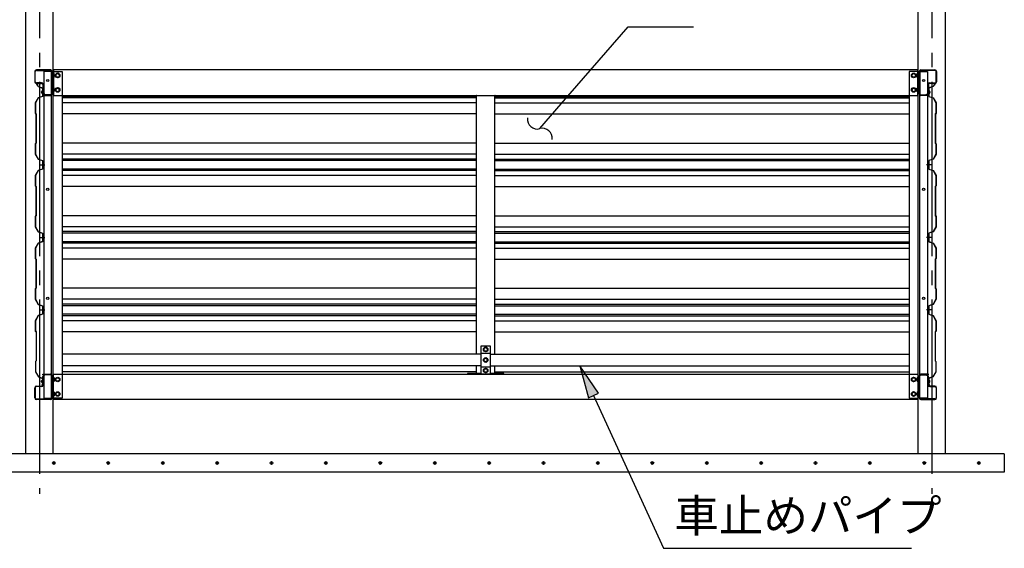
# Model space of a CAD drawing. Extents: x 434 to 16382, y 155 to 11242.
# Drawn here: x 3017 to 5732, y 5970 to 7426 of the extents above; entities that cross this region are included whole.
import ezdxf

# ---------------------------------------------------------------- set-up
doc = ezdxf.new("R2010")
doc.units = 0
doc.header["$LTSCALE"] = 40
doc.header["$MEASUREMENT"] = 0
doc.linetypes.add('1PL-LL', pattern=[106, 100, -2, 2, -2])
doc.linetypes.add('1PL-M', pattern=[15, 12, -1, 1, -1])
for name, color, linetype in [('BOLT', 4, 'CONTINUOUS'), ('CENTER', 6, '1PL-LL'), ('DOUBUTI', 4, 'CONTINUOUS'), ('GAKUBUTI', 3, 'CONTINUOUS'), ('HASIRA', 3, 'CONTINUOUS'), ('HIKIDASHI', 6, 'CONTINUOUS'), ('KABE', 6, 'CONTINUOUS'), ('KISO', 2, 'CONTINUOUS'), ('KURUMA_BR', 4, 'CONTINUOUS'), ('KURUMA_PIPE', 2, 'CONTINUOUS'), ('MABASIRA', 3, 'CONTINUOUS')]:
    doc.layers.add(name, color=color, linetype=linetype)
doc.styles.add('01', font='ROMANS', dxfattribs={"height": 3, "bigfont": 'BIGFONT'})

msp = doc.modelspace()

# ---------------------------------------------------------------- linework, layer by layer
at = {"layer": 'BOLT'}
for p, q in [((3106.4, 7266.3), (3106.4, 7278.8)), ((3106.4, 7278.8), (3108, 7278.8)), ((3108, 7278.8), (3108, 7266.3)), ((3108, 7278.3), (3108, 7266.8)), ((3111.5, 7278.3), (3108, 7278.3)), ((3112, 7277.4), (3111.5, 7278.3)), ((3112, 7267.6), (3112, 7277.4)), ((3121.8, 7278.3), (3116.8, 7275.4)), ((3126.8, 7275.4), (3121.8, 7278.3)), ((5476.8, 7275.4), (5481.8, 7278.3)), ((5481.8, 7278.3), (5486.8, 7275.4)), ((5491.6, 7277.4), (5492.1, 7278.3)), ((5491.6, 7267.6), (5491.6, 7277.4)), ((5492.1, 7278.3), (5495.6, 7278.3)), ((5497.2, 7278.8), (5495.6, 7278.8)), ((5495.6, 7278.8), (5495.6, 7266.3)), ((5495.6, 7278.3), (5495.6, 7266.8)), ((5497.2, 7266.3), (5497.2, 7278.8)), ((3108, 7266.3), (3106.4, 7266.3)), ((3108, 7275.4), (3111.5, 7275.4)), ((3108, 7269.6), (3111.5, 7269.6)), ((3108, 7266.8), (3111.5, 7266.8)), ((3111.5, 7266.8), (3112, 7267.6)), ((3116.8, 7275.4), (3116.8, 7272.5)), ((3116.8, 7272.5), (3116.8, 7269.6)), ((3116.8, 7269.6), (3121.8, 7266.8)), ((3121.8, 7266.8), (3126.8, 7269.6)), ((3126.8, 7272.5), (3126.8, 7275.4)), ((3126.8, 7269.6), (3126.8, 7272.5)), ((5476.8, 7272.5), (5476.8, 7275.4)), ((5476.8, 7269.6), (5476.8, 7272.5)), ((5481.8, 7266.8), (5476.8, 7269.6)), ((5486.8, 7269.6), (5481.8, 7266.8)), ((5486.8, 7275.4), (5486.8, 7272.5)), ((5486.8, 7272.5), (5486.8, 7269.6)), ((5492.1, 7266.8), (5491.6, 7267.6)), ((5495.6, 7275.4), (5492.1, 7275.4)), ((5495.6, 7269.6), (5492.1, 7269.6)), ((5495.6, 7266.8), (5492.1, 7266.8)), ((5495.6, 7266.3), (5497.2, 7266.3)), ((3076.9, 7227.4), (3076.9, 7225)), ((3077.4, 7227.4), (3076.9, 7227.4)), ((3077.4, 7225), (3076.9, 7225)), ((3077.4, 7226.7), (3077.4, 7227.4)), ((3078.7, 7226.7), (3077.4, 7226.7)), ((3078.7, 7225.7), (3077.4, 7225.7)), ((3077.4, 7225.7), (3077.4, 7225)), ((3078.7, 7226.7), (3078.7, 7225.7)), ((3079.2, 7229.7), (3079.5, 7229.7)), ((3079.5, 7222.7), (3079.2, 7222.7)), ((3079.5, 7229.7), (3079.5, 7222.7)), ((3106.4, 7226.3), (3106.4, 7238.8)), ((3106.4, 7238.8), (3108, 7238.8)), ((3108, 7226.3), (3106.4, 7226.3)), ((3108, 7238.8), (3108, 7226.3)), ((3108, 7238.3), (3108, 7226.8)), ((3111.5, 7238.3), (3108, 7238.3)), ((3108, 7235.4), (3111.5, 7235.4)), ((3108, 7229.6), (3111.5, 7229.6)), ((3108, 7226.8), (3111.5, 7226.8)), ((3112, 7237.4), (3111.5, 7238.3)), ((3111.5, 7226.8), (3112, 7227.6)), ((3112, 7227.6), (3112, 7237.4)), ((3121.8, 7238.3), (3116.8, 7235.4)), ((3116.8, 7235.4), (3116.8, 7232.5)), ((3116.8, 7232.5), (3116.8, 7229.6)), ((3116.8, 7229.6), (3121.8, 7226.8)), ((3126.8, 7235.4), (3121.8, 7238.3)), ((3121.8, 7226.8), (3126.8, 7229.6)), ((3126.8, 7232.5), (3126.8, 7235.4)), ((3126.8, 7229.6), (3126.8, 7232.5)), ((5476.8, 7235.4), (5481.8, 7238.3)), ((5476.8, 7232.5), (5476.8, 7235.4)), ((5476.8, 7229.6), (5476.8, 7232.5)), ((5481.8, 7226.8), (5476.8, 7229.6)), ((5481.8, 7238.3), (5486.8, 7235.4)), ((5486.8, 7229.6), (5481.8, 7226.8)), ((5486.8, 7235.4), (5486.8, 7232.5)), ((5486.8, 7232.5), (5486.8, 7229.6)), ((5491.6, 7237.4), (5492.1, 7238.3)), ((5491.6, 7227.6), (5491.6, 7237.4)), ((5492.1, 7226.8), (5491.6, 7227.6)), ((5492.1, 7238.3), (5495.6, 7238.3)), ((5495.6, 7235.4), (5492.1, 7235.4)), ((5495.6, 7229.6), (5492.1, 7229.6)), ((5495.6, 7226.8), (5492.1, 7226.8)), ((5497.2, 7238.8), (5495.6, 7238.8)), ((5495.6, 7238.8), (5495.6, 7226.3)), ((5495.6, 7238.3), (5495.6, 7226.8)), ((5495.6, 7226.3), (5497.2, 7226.3)), ((5497.2, 7226.3), (5497.2, 7238.8)), ((5524.4, 7229.7), (5524.1, 7229.7)), ((5524.1, 7229.7), (5524.1, 7222.7)), ((5524.1, 7222.7), (5524.4, 7222.7)), ((5525, 7226.7), (5526.2, 7226.7)), ((5525, 7226.7), (5525, 7225.7)), ((5525, 7225.7), (5526.2, 7225.7)), ((5526.2, 7226.7), (5526.2, 7227.4)), ((5526.2, 7227.4), (5526.7, 7227.4)), ((5526.2, 7225.7), (5526.2, 7225)), ((5526.2, 7225), (5526.7, 7225)), ((5526.7, 7227.4), (5526.7, 7225)), ((4301.8, 6523.3), (4296.8, 6520.4)), ((4296.8, 6520.4), (4296.8, 6517.5)), ((4296.8, 6517.5), (4296.8, 6514.6)), ((4306.8, 6520.4), (4301.8, 6523.3)), ((4306.8, 6517.5), (4306.8, 6520.4)), ((4306.8, 6514.6), (4306.8, 6517.5)), ((4296.8, 6514.6), (4301.8, 6511.8)), ((4301.8, 6494.3), (4296.8, 6491.4)), ((4296.8, 6491.4), (4296.8, 6488.5)), ((4296.8, 6488.5), (4296.8, 6485.6)), ((4301.8, 6511.8), (4306.8, 6514.6)), ((4306.8, 6491.4), (4301.8, 6494.3)), ((4306.8, 6488.5), (4306.8, 6491.4)), ((4306.8, 6485.6), (4306.8, 6488.5)), ((4296.8, 6485.6), (4301.8, 6482.8)), ((4301.8, 6465.3), (4296.8, 6462.4)), ((4296.8, 6462.4), (4296.8, 6459.5)), ((4301.8, 6482.8), (4306.8, 6485.6)), ((4306.8, 6462.4), (4301.8, 6465.3)), ((4306.8, 6459.5), (4306.8, 6462.4)), ((3108, 6440.8), (3106.4, 6440.8)), ((3106.4, 6440.8), (3106.4, 6428.3)), ((3108, 6428.3), (3108, 6440.8)), ((3108, 6428.8), (3108, 6440.3)), ((3108, 6440.3), (3111.5, 6440.3)), ((3108, 6437.4), (3111.5, 6437.4)), ((3111.5, 6440.3), (3112, 6439.4)), ((3112, 6439.4), (3112, 6429.6)), ((3116.8, 6437.4), (3121.8, 6440.3)), ((3116.8, 6434.5), (3116.8, 6437.4)), ((3116.8, 6431.6), (3116.8, 6434.5)), ((3121.8, 6440.3), (3126.8, 6437.4)), ((3126.8, 6437.4), (3126.8, 6434.5)), ((3126.8, 6434.5), (3126.8, 6431.6)), ((4296.8, 6459.5), (4296.8, 6456.6)), ((4296.8, 6456.6), (4301.8, 6453.8)), ((4301.8, 6453.8), (4306.8, 6456.6)), ((4306.8, 6456.6), (4306.8, 6459.5)), ((5481.8, 6440.3), (5476.8, 6437.4)), ((5476.8, 6437.4), (5476.8, 6434.5)), ((5476.8, 6434.5), (5476.8, 6431.6)), ((5486.8, 6437.4), (5481.8, 6440.3)), ((5486.8, 6434.5), (5486.8, 6437.4)), ((5486.8, 6431.6), (5486.8, 6434.5)), ((5492.1, 6440.3), (5491.6, 6439.4)), ((5491.6, 6439.4), (5491.6, 6429.6)), ((5495.6, 6440.3), (5492.1, 6440.3)), ((5495.6, 6437.4), (5492.1, 6437.4)), ((5495.6, 6440.8), (5497.2, 6440.8)), ((5495.6, 6428.3), (5495.6, 6440.8)), ((5495.6, 6428.8), (5495.6, 6440.3)), ((5497.2, 6440.8), (5497.2, 6428.3)), ((3077.9, 6430.6), (3077.4, 6430.6)), ((3077.4, 6428.2), (3077.4, 6430.6)), ((3077.9, 6428.2), (3077.4, 6428.2)), ((3077.9, 6429.9), (3077.9, 6430.6)), ((3079.2, 6429.9), (3077.9, 6429.9)), ((3077.9, 6428.9), (3077.9, 6428.2)), ((3079.2, 6428.9), (3077.9, 6428.9)), ((3079.2, 6428.9), (3079.2, 6429.9)), ((3080, 6432.9), (3079.7, 6432.9)), ((3079.7, 6425.9), (3080, 6425.9)), ((3080, 6425.9), (3080, 6432.9)), ((3106.4, 6428.3), (3108, 6428.3)), ((3108, 6431.6), (3111.5, 6431.6)), ((3111.5, 6428.8), (3108, 6428.8)), ((3112, 6429.6), (3111.5, 6428.8)), ((3121.8, 6428.8), (3116.8, 6431.6)), ((3126.8, 6431.6), (3121.8, 6428.8)), ((5476.8, 6431.6), (5481.8, 6428.8)), ((5481.8, 6428.8), (5486.8, 6431.6)), ((5491.6, 6429.6), (5492.1, 6428.8)), ((5495.6, 6431.6), (5492.1, 6431.6)), ((5492.1, 6428.8), (5495.6, 6428.8)), ((5497.2, 6428.3), (5495.6, 6428.3)), ((5523.6, 6432.9), (5523.9, 6432.9)), ((5523.6, 6425.9), (5523.6, 6432.9)), ((5523.9, 6425.9), (5523.6, 6425.9)), ((5524.5, 6428.9), (5524.5, 6429.9)), ((5524.5, 6429.9), (5525.7, 6429.9)), ((5524.5, 6428.9), (5525.7, 6428.9)), ((5525.7, 6430.6), (5526.2, 6430.6)), ((5525.7, 6429.9), (5525.7, 6430.6)), ((5525.7, 6428.9), (5525.7, 6428.2)), ((5525.7, 6428.2), (5526.2, 6428.2)), ((5526.2, 6428.2), (5526.2, 6430.6)), ((3108, 6400.8), (3106.4, 6400.8)), ((3106.4, 6400.8), (3106.4, 6388.3)), ((3106.4, 6388.3), (3108, 6388.3)), ((3108, 6388.3), (3108, 6400.8)), ((3108, 6388.8), (3108, 6400.3)), ((3108, 6400.3), (3111.5, 6400.3)), ((3108, 6397.4), (3111.5, 6397.4)), ((3108, 6391.6), (3111.5, 6391.6)), ((3111.5, 6388.8), (3108, 6388.8)), ((3111.5, 6400.3), (3112, 6399.4)), ((3112, 6389.6), (3111.5, 6388.8)), ((3112, 6399.4), (3112, 6389.6)), ((3116.8, 6397.4), (3121.8, 6400.3)), ((3116.8, 6394.5), (3116.8, 6397.4)), ((3116.8, 6391.6), (3116.8, 6394.5)), ((3121.8, 6388.8), (3116.8, 6391.6)), ((3121.8, 6400.3), (3126.8, 6397.4)), ((3126.8, 6391.6), (3121.8, 6388.8)), ((3126.8, 6397.4), (3126.8, 6394.5)), ((3126.8, 6394.5), (3126.8, 6391.6)), ((5481.8, 6400.3), (5476.8, 6397.4)), ((5476.8, 6397.4), (5476.8, 6394.5)), ((5476.8, 6394.5), (5476.8, 6391.6)), ((5476.8, 6391.6), (5481.8, 6388.8)), ((5486.8, 6397.4), (5481.8, 6400.3)), ((5481.8, 6388.8), (5486.8, 6391.6)), ((5486.8, 6394.5), (5486.8, 6397.4)), ((5486.8, 6391.6), (5486.8, 6394.5)), ((5492.1, 6400.3), (5491.6, 6399.4)), ((5491.6, 6399.4), (5491.6, 6389.6)), ((5491.6, 6389.6), (5492.1, 6388.8)), ((5495.6, 6400.3), (5492.1, 6400.3)), ((5495.6, 6397.4), (5492.1, 6397.4)), ((5495.6, 6391.6), (5492.1, 6391.6)), ((5492.1, 6388.8), (5495.6, 6388.8)), ((5495.6, 6400.8), (5497.2, 6400.8)), ((5495.6, 6388.3), (5495.6, 6400.8)), ((5495.6, 6388.8), (5495.6, 6400.3)), ((5497.2, 6388.3), (5495.6, 6388.3)), ((5497.2, 6400.8), (5497.2, 6388.3))]:
    msp.add_line(p, q, dxfattribs=at)
for centre, radius in [((3121.8, 7272.5), 6.25), ((3121.8, 7272.5), 4.9), ((5481.8, 7272.5), 6.25), ((5481.8, 7272.5), 4.9), ((3121.8, 7232.5), 6.25), ((3121.8, 7232.5), 4.9), ((5481.8, 7232.5), 6.25), ((5481.8, 7232.5), 4.9), ((4301.8, 6517.5), 6.25), ((4301.8, 6517.5), 4.9), ((4301.8, 6488.5), 6.25), ((4301.8, 6488.5), 4.9), ((4301.8, 6459.5), 6.25), ((4301.8, 6459.5), 4.9), ((3121.8, 6434.5), 6.25), ((3121.8, 6434.5), 4.9), ((5481.8, 6434.5), 6.25), ((5481.8, 6434.5), 4.9), ((3121.8, 6394.5), 6.25), ((3121.8, 6394.5), 4.9), ((5481.8, 6394.5), 6.25), ((5481.8, 6394.5), 4.9)]:
    msp.add_circle(centre, radius, dxfattribs=at)
for centre, radius, start, end in [((3109.4, 7276.9), 2.56, 325.6158, 34.3842), ((5494.2, 7276.9), 2.56, 145.6158, 214.3842), ((3102.4, 7272.5), 9.55, 342.412, 17.588), ((3109.4, 7268.2), 2.56, 325.6158, 34.3842), ((5501.2, 7272.5), 9.55, 162.412, 197.588), ((5494.2, 7268.2), 2.56, 145.6158, 214.3842), ((3079.2, 7227.4), 2.3, 90, 180), ((3079.2, 7225), 2.3, 180, 270), ((3109.4, 7236.9), 2.56, 325.6158, 34.3842), ((3102.4, 7232.5), 9.55, 342.412, 17.588), ((3109.4, 7228.2), 2.56, 325.6158, 34.3842), ((5494.2, 7236.9), 2.56, 145.6158, 214.3842), ((5501.2, 7232.5), 9.55, 162.412, 197.588), ((5494.2, 7228.2), 2.56, 145.6158, 214.3842), ((5524.4, 7227.4), 2.3, 0, 90), ((5524.4, 7225), 2.3, 270, 0), ((3109.4, 6438.9), 2.56, 325.6158, 34.3842), ((3102.4, 6434.5), 9.55, 342.412, 17.588), ((5494.2, 6438.9), 2.56, 145.6158, 214.3842), ((5501.2, 6434.5), 9.55, 162.412, 197.588), ((3079.7, 6430.6), 2.3, 90, 180), ((3079.7, 6428.2), 2.3, 180, 270), ((3109.4, 6430.2), 2.56, 325.6158, 34.3842), ((5494.2, 6430.2), 2.56, 145.6158, 214.3842), ((5523.9, 6430.6), 2.3, 0, 90), ((5523.9, 6428.2), 2.3, 270, 0), ((3109.4, 6398.9), 2.56, 325.6158, 34.3842), ((3102.4, 6394.5), 9.55, 342.412, 17.588), ((3109.4, 6390.2), 2.56, 325.6158, 34.3842), ((5494.2, 6398.9), 2.56, 145.6158, 214.3842), ((5501.2, 6394.5), 9.55, 162.412, 197.588), ((5494.2, 6390.2), 2.56, 145.6158, 214.3842)]:
    msp.add_arc(centre, radius, start, end, dxfattribs=at)
at = {"layer": 'CENTER', "linetype": '1PL-M'}
for p, q in [((3071.8, 8454.9), (3071.8, 6119.5)), ((5531.8, 8454.9), (5531.8, 6119.5))]:
    msp.add_line(p, q, dxfattribs=at)
at = {"layer": 'DOUBUTI'}
for p, q in [((3058.4, 7282.9), (3058.4, 7255.1)), ((3060, 7255.1), (3060, 7282.9)), ((3101.8, 7287.5), (3063, 7287.5)), ((3063, 7285.9), (3101.8, 7285.9)), ((3104.8, 7282.9), (3104.8, 7222.1)), ((3106.4, 7222.1), (3106.4, 7282.9)), ((5493.8, 7287.5), (3109.8, 7287.5)), ((3109.8, 7287.5), (3109.8, 7217.5)), ((5493.8, 7217.5), (5493.8, 7287.5)), ((5497.2, 7222.1), (5497.2, 7282.9)), ((5498.8, 7282.9), (5498.8, 7222.1)), ((5501.8, 7287.5), (5540.6, 7287.5)), ((5540.6, 7285.9), (5501.8, 7285.9)), ((5543.6, 7255.1), (5543.6, 7282.9)), ((5545.2, 7282.9), (5545.2, 7255.1)), ((3077.4, 7252.1), (3063, 7252.1)), ((3063, 7250.5), (3077.4, 7250.5)), ((5526.2, 7252.1), (5540.6, 7252.1)), ((5540.6, 7250.5), (5526.2, 7250.5)), ((3080.4, 7247.5), (3080.4, 7223.7)), ((3082, 7223.7), (3082, 7247.5)), ((5521.6, 7223.7), (5521.6, 7247.5)), ((5523.2, 7247.5), (5523.2, 7223.7)), ((3101.8, 7219.1), (3080.4, 7219.1)), ((3080.4, 7219.1), (3080.4, 7217.5)), ((3080.4, 7217.5), (3101.8, 7217.5)), ((3085.9, 7220.7), (3085, 7220.7)), ((3085.9, 7219.1), (3085.9, 7220.7)), ((3109.8, 7217.5), (5493.8, 7217.5)), ((5501.8, 7219.1), (5523.2, 7219.1)), ((5523.2, 7217.5), (5501.8, 7217.5)), ((5517.7, 7219.1), (5517.7, 7220.7)), ((5517.7, 7220.7), (5518.6, 7220.7)), ((5523.2, 7219.1), (5523.2, 7217.5)), ((3080.4, 6447.9), (3080.4, 6449.5)), ((3080.4, 6449.5), (3101.8, 6449.5)), ((3101.8, 6447.9), (3080.4, 6447.9)), ((3080.4, 6419.5), (3080.4, 6443.3)), ((3082, 6443.3), (3082, 6419.5)), ((3085.9, 6446.3), (3085, 6446.3)), ((3085.9, 6447.9), (3085.9, 6446.3)), ((3104.8, 6384.1), (3104.8, 6444.9)), ((3106.4, 6444.9), (3106.4, 6384.1)), ((3109.8, 6379.5), (3109.8, 6449.5)), ((3109.8, 6449.5), (5493.8, 6449.5)), ((5493.8, 6449.5), (5493.8, 6379.5)), ((5497.2, 6444.9), (5497.2, 6384.1)), ((5498.8, 6384.1), (5498.8, 6444.9)), ((5523.2, 6449.5), (5501.8, 6449.5)), ((5501.8, 6447.9), (5523.2, 6447.9)), ((5517.7, 6447.9), (5517.7, 6446.3)), ((5517.7, 6446.3), (5518.6, 6446.3)), ((5521.6, 6443.3), (5521.6, 6419.5)), ((5523.2, 6447.9), (5523.2, 6449.5)), ((5523.2, 6419.5), (5523.2, 6443.3)), ((3058.4, 6384.1), (3058.4, 6411.9)), ((3060, 6411.9), (3060, 6384.1)), ((3063, 6416.5), (3077.4, 6416.5)), ((3077.4, 6414.9), (3063, 6414.9)), ((5540.6, 6416.5), (5526.2, 6416.5)), ((5526.2, 6414.9), (5540.6, 6414.9)), ((5543.6, 6411.9), (5543.6, 6384.1)), ((5545.2, 6384.1), (5545.2, 6411.9)), ((3063, 6381.1), (3101.8, 6381.1)), ((5540.6, 6381.1), (5501.8, 6381.1)), ((3101.8, 6379.5), (3063, 6379.5)), ((5493.8, 6379.5), (3109.8, 6379.5)), ((5501.8, 6379.5), (5540.6, 6379.5))]:
    msp.add_line(p, q, dxfattribs=at)
for centre, radius, start, end in [((3063, 7282.9), 4.6, 90, 180), ((3063, 7282.9), 3, 90, 180), ((3101.8, 7282.9), 4.6, 0, 90), ((3101.8, 7282.9), 3, 0, 90), ((5501.8, 7282.9), 4.6, 90, 180), ((5501.8, 7282.9), 3, 90, 180), ((5540.6, 7282.9), 4.6, 0, 90), ((5540.6, 7282.9), 3, 0, 90), ((3063, 7255.1), 4.6, 180, 270), ((3063, 7255.1), 3, 180, 270), ((3077.4, 7247.5), 4.6, 0, 90), ((3077.4, 7247.5), 3, 0, 90), ((5526.2, 7247.5), 4.6, 90, 180), ((5526.2, 7247.5), 3, 90, 180), ((5540.6, 7255.1), 3, 270, 0), ((5540.6, 7255.1), 4.6, 270, 360), ((3085, 7223.7), 4.6, 180, 270), ((3085, 7223.7), 3, 180, 270), ((3101.8, 7222.1), 3, 270, 0), ((3101.8, 7222.1), 4.6, 270, 0), ((5501.8, 7222.1), 4.6, 180, 270), ((5501.8, 7222.1), 3, 180, 270), ((5518.6, 7223.7), 3, 270, 0), ((5518.6, 7223.7), 4.6, 270, 0), ((3085, 6443.3), 4.6, 90, 180), ((3085, 6443.3), 3, 90, 180), ((3101.8, 6444.9), 4.6, 360, 90), ((3101.8, 6444.9), 3, 0, 90), ((5501.8, 6444.9), 4.6, 90, 180), ((5501.8, 6444.9), 3, 90, 180), ((5518.6, 6443.3), 4.6, 0, 90), ((5518.6, 6443.3), 3, 0, 90), ((3063, 6411.9), 4.6, 90, 180), ((3063, 6411.9), 3, 90, 180), ((3077.4, 6419.5), 4.6, 270, 0), ((3077.4, 6419.5), 3, 270, 0), ((5526.2, 6419.5), 4.6, 180, 270), ((5526.2, 6419.5), 3, 180, 270), ((5540.6, 6411.9), 4.6, 0, 90), ((5540.6, 6411.9), 3, 0, 90), ((3063, 6384.1), 4.6, 180, 270), ((3063, 6384.1), 3, 180, 270), ((3101.8, 6384.1), 3, 270, 0), ((3101.8, 6384.1), 4.6, 270, 0), ((5501.8, 6384.1), 4.6, 180, 270), ((5501.8, 6384.1), 3, 180, 270), ((5540.6, 6384.1), 3, 270, 0), ((5540.6, 6384.1), 4.6, 270, 360)]:
    msp.add_arc(centre, radius, start, end, dxfattribs=at)
at = {"layer": 'GAKUBUTI'}
for p, q in [((3104.8, 7283.5), (3083.8, 7283.5)), ((3083.8, 7283.5), (3083.8, 6383.5)), ((3104.8, 6383.5), (3104.8, 7283.5)), ((3109.3, 7283.5), (3134.3, 7283.5)), ((3109.3, 6383.5), (3109.3, 7283.5)), ((3134.3, 7283.5), (3134.3, 6383.5)), ((5494.3, 7283.5), (5469.3, 7283.5)), ((5469.3, 7283.5), (5469.3, 6383.5)), ((5494.3, 6383.5), (5494.3, 7283.5)), ((5498.8, 7283.5), (5519.8, 7283.5)), ((5498.8, 6383.5), (5498.8, 7283.5)), ((5519.8, 7283.5), (5519.8, 6383.5)), ((3083.8, 6383.5), (3104.8, 6383.5)), ((3134.3, 6383.5), (3109.3, 6383.5)), ((5469.3, 6383.5), (5494.3, 6383.5)), ((5519.8, 6383.5), (5498.8, 6383.5))]:
    msp.add_line(p, q, dxfattribs=at)
for centre in [(3094.3, 7258.5), (5509.3, 7258.5), (3094.3, 6958.5), (5509.3, 6958.5), (3094.3, 6658.5), (5509.3, 6658.5)]:
    msp.add_circle(centre, 3, dxfattribs=at)
at = {"layer": 'HASIRA'}
for p, q in [((3034.3, 6229.5), (3034.3, 8218.5)), ((3109.3, 6229.5), (3109.3, 8218.5)), ((5494.3, 6229.5), (5494.3, 8218.5)), ((5569.3, 6229.5), (5569.3, 8218.5))]:
    msp.add_line(p, q, dxfattribs=at)
at = {"layer": 'HIKIDASHI'}
for p, q in [((4510.3, 7193.8), (4694.7, 7406.4)), ((4694.7, 7406.4), (4874.7, 7406.4)), ((4451.3, 7125.8), (4510.3, 7193.8)), ((4612.8, 6397), (4561.7, 6472.5)), ((4561.7, 6472.5), (4585.5, 6384.5)), ((4585.5, 6384.5), (4612.8, 6397)), ((4599.2, 6390.7), (4792.1, 5969.5)), ((4792.1, 5969.5), (5476.1, 5969.5))]:
    msp.add_line(p, q, dxfattribs=at)
for centre, start, end in [((4444.1, 7151.8), 172.6121, 285.4974), ((4458.5, 7099.8), 352.6121, 105.4974)]:
    msp.add_arc(centre, 27, start, end, dxfattribs=at)
msp.add_solid([(4612.8, 6397), (4585.5, 6384.5), (4561.7, 6472.5)], dxfattribs=at)
at = {"layer": 'KABE'}
for p, q in [((3062.7, 7249.9), (3065, 7245.9)), ((3063.1, 7250.1), (3067.9, 7241.7)), ((3063.4, 7250.3), (3068.2, 7242)), ((5540.2, 7250.3), (5535.5, 7242)), ((5540.6, 7250.1), (5535.7, 7241.7)), ((5540.9, 7249.9), (5538.6, 7245.9)), ((3065, 7245.9), (3065.4, 7246.1)), ((3067.9, 7241.7), (3079.5, 7237.7)), ((3068.2, 7242), (3079.9, 7238)), ((3079.5, 7237.7), (3079.5, 7214.7)), ((3079.9, 7238), (3079.9, 7214.4)), ((5535.5, 7242), (5523.7, 7238)), ((5523.7, 7238), (5523.7, 7214.4)), ((5535.7, 7241.7), (5524.1, 7237.7)), ((5524.1, 7237.7), (5524.1, 7214.7)), ((5538.6, 7245.9), (5538.3, 7246.1)), ((3067.9, 7210.6), (3059.9, 7196.6)), ((3059.9, 7196.6), (3059.9, 7168.1)), ((3068.2, 7210.3), (3060.3, 7196.5)), ((3060.3, 7196.5), (3060.3, 7168.3)), ((3079.5, 7214.6), (3067.9, 7210.6)), ((3079.9, 7214.3), (3068.2, 7210.3)), ((4276.8, 7214.4), (3134.3, 7214.4)), ((4276.8, 7210.3), (3134.3, 7210.3)), ((4276.8, 7196.6), (3134.3, 7196.6)), ((4326.8, 7214.4), (5469.3, 7214.4)), ((4326.8, 7210.3), (5469.3, 7210.3)), ((4326.8, 7196.6), (5469.3, 7196.6)), ((5523.7, 7214.3), (5535.5, 7210.3)), ((5524.1, 7214.6), (5535.7, 7210.6)), ((5535.5, 7210.3), (5543.3, 7196.5)), ((5535.7, 7210.6), (5543.7, 7196.6)), ((5543.3, 7196.5), (5543.3, 7168.3)), ((5543.7, 7196.6), (5543.7, 7168.1)), ((3059.9, 7168.1), (3061.9, 7166.1)), ((3060.3, 7168.3), (3062.3, 7166.3)), ((5543.3, 7168.3), (5541.3, 7166.3)), ((5543.7, 7168.1), (5541.7, 7166.1)), ((3061.9, 7166.1), (3061.9, 7086.1)), ((3062.3, 7166.3), (3062.3, 7086)), ((4276.8, 7166.4), (3134.3, 7166.4)), ((4326.8, 7166.4), (5469.3, 7166.4)), ((5541.3, 7166.3), (5541.3, 7086)), ((5541.7, 7166.1), (5541.7, 7086.1)), ((3061.9, 7086.1), (3059.9, 7084.1)), ((3062.3, 7086), (3060.3, 7084)), ((4276.8, 7086), (3134.3, 7086)), ((4326.8, 7086), (5469.3, 7086)), ((5541.3, 7086), (5543.3, 7084)), ((5541.7, 7086.1), (5543.7, 7084.1)), ((3059.9, 7084.1), (3059.9, 7055.6)), ((3060.3, 7084), (3060.3, 7055.7)), ((5543.3, 7084), (5543.3, 7055.7)), ((5543.7, 7084.1), (5543.7, 7055.6)), ((3059.9, 7055.6), (3067.9, 7041.7)), ((3060.3, 7055.7), (3068.2, 7042)), ((3067.9, 7041.7), (3079.5, 7037.7)), ((3068.2, 7042), (3079.9, 7038)), ((3079.5, 7037.7), (3079.5, 7014.7)), ((3079.9, 7038), (3079.9, 7014.4)), ((4276.8, 7055.7), (3134.3, 7055.7)), ((4276.8, 7042), (3134.3, 7042)), ((4276.8, 7038), (3134.3, 7038)), ((4326.8, 7055.7), (5469.3, 7055.7)), ((4326.8, 7042), (5469.3, 7042)), ((4326.8, 7038), (5469.3, 7038)), ((5535.5, 7042), (5523.7, 7038)), ((5523.7, 7038), (5523.7, 7014.4)), ((5535.7, 7041.7), (5524.1, 7037.7)), ((5524.1, 7037.7), (5524.1, 7014.7)), ((5543.3, 7055.7), (5535.5, 7042)), ((5543.7, 7055.6), (5535.7, 7041.7)), ((3067.9, 7010.6), (3059.9, 6996.6)), ((3068.2, 7010.3), (3060.3, 6996.5)), ((3079.5, 7014.6), (3067.9, 7010.6)), ((3079.9, 7014.3), (3068.2, 7010.3)), ((3073.5, 7026.2), (3085.9, 7026.2)), ((4276.8, 7014.4), (3134.3, 7014.4)), ((4276.8, 7010.3), (3134.3, 7010.3)), ((4326.8, 7014.4), (5469.3, 7014.4)), ((4326.8, 7010.3), (5469.3, 7010.3)), ((5530.1, 7026.2), (5517.7, 7026.2)), ((5523.7, 7014.3), (5535.5, 7010.3)), ((5524.1, 7014.6), (5535.7, 7010.6)), ((5535.5, 7010.3), (5543.3, 6996.5)), ((5535.7, 7010.6), (5543.7, 6996.6)), ((3059.9, 6996.6), (3059.9, 6968.1)), ((3060.3, 6996.5), (3060.3, 6968.3)), ((4276.8, 6996.6), (3134.3, 6996.6)), ((4326.8, 6996.6), (5469.3, 6996.6)), ((5543.3, 6996.5), (5543.3, 6968.3)), ((5543.7, 6996.6), (5543.7, 6968.1)), ((3059.9, 6968.1), (3061.9, 6966.1)), ((3060.3, 6968.3), (3062.3, 6966.3)), ((3061.9, 6966.1), (3061.9, 6886.1)), ((3062.3, 6966.3), (3062.3, 6886)), ((4276.8, 6966.4), (3134.3, 6966.4)), ((4326.8, 6966.4), (5469.3, 6966.4)), ((5543.3, 6968.3), (5541.3, 6966.3)), ((5541.3, 6966.3), (5541.3, 6886)), ((5543.7, 6968.1), (5541.7, 6966.1)), ((5541.7, 6966.1), (5541.7, 6886.1)), ((3061.9, 6886.1), (3059.9, 6884.1)), ((3059.9, 6884.1), (3059.9, 6855.6)), ((3062.3, 6886), (3060.3, 6884)), ((3060.3, 6884), (3060.3, 6855.7)), ((4276.8, 6886), (3134.3, 6886)), ((4326.8, 6886), (5469.3, 6886)), ((5541.3, 6886), (5543.3, 6884)), ((5541.7, 6886.1), (5543.7, 6884.1)), ((5543.3, 6884), (5543.3, 6855.7)), ((5543.7, 6884.1), (5543.7, 6855.6)), ((3059.9, 6855.6), (3067.9, 6841.7)), ((3060.3, 6855.7), (3068.2, 6842)), ((3067.9, 6841.7), (3079.5, 6837.7)), ((3068.2, 6842), (3079.9, 6838)), ((4276.8, 6855.7), (3134.3, 6855.7)), ((4276.8, 6842), (3134.3, 6842)), ((4326.8, 6855.7), (5469.3, 6855.7)), ((4326.8, 6842), (5469.3, 6842)), ((5535.5, 6842), (5523.7, 6838)), ((5535.7, 6841.7), (5524.1, 6837.7)), ((5543.3, 6855.7), (5535.5, 6842)), ((5543.7, 6855.6), (5535.7, 6841.7)), ((3079.5, 6814.6), (3067.9, 6810.6)), ((3079.9, 6814.3), (3068.2, 6810.3)), ((3073.5, 6826.2), (3085.9, 6826.2)), ((3079.5, 6837.7), (3079.5, 6814.7)), ((3079.9, 6838), (3079.9, 6814.4)), ((4276.8, 6838), (3134.3, 6838)), ((4276.8, 6814.4), (3134.3, 6814.4)), ((4326.8, 6838), (5469.3, 6838)), ((4326.8, 6814.4), (5469.3, 6814.4)), ((5530.1, 6826.2), (5517.7, 6826.2)), ((5523.7, 6838), (5523.7, 6814.4)), ((5523.7, 6814.3), (5535.5, 6810.3)), ((5524.1, 6837.7), (5524.1, 6814.7)), ((5524.1, 6814.6), (5535.7, 6810.6)), ((3067.9, 6810.6), (3059.9, 6796.6)), ((3059.9, 6796.6), (3059.9, 6768.1)), ((3068.2, 6810.3), (3060.3, 6796.5)), ((3060.3, 6796.5), (3060.3, 6768.3)), ((4276.8, 6810.3), (3134.3, 6810.3)), ((4276.8, 6796.6), (3134.3, 6796.6)), ((4326.8, 6810.3), (5469.3, 6810.3)), ((4326.8, 6796.6), (5469.3, 6796.6)), ((5535.5, 6810.3), (5543.3, 6796.5)), ((5535.7, 6810.6), (5543.7, 6796.6)), ((5543.3, 6796.5), (5543.3, 6768.3)), ((5543.7, 6796.6), (5543.7, 6768.1)), ((3059.9, 6768.1), (3061.9, 6766.1)), ((3060.3, 6768.3), (3062.3, 6766.3)), ((3061.9, 6766.1), (3061.9, 6686.1)), ((3062.3, 6766.3), (3062.3, 6686)), ((4276.8, 6766.4), (3134.3, 6766.4)), ((4326.8, 6766.4), (5469.3, 6766.4)), ((5543.3, 6768.3), (5541.3, 6766.3)), ((5541.3, 6766.3), (5541.3, 6686)), ((5543.7, 6768.1), (5541.7, 6766.1)), ((5541.7, 6766.1), (5541.7, 6686.1)), ((3061.9, 6686.1), (3059.9, 6684.1)), ((3059.9, 6684.1), (3059.9, 6655.6)), ((3062.3, 6686), (3060.3, 6684)), ((3060.3, 6684), (3060.3, 6655.7)), ((4276.8, 6686), (3134.3, 6686)), ((4326.8, 6686), (5469.3, 6686)), ((5541.3, 6686), (5543.3, 6684)), ((5541.7, 6686.1), (5543.7, 6684.1)), ((5543.3, 6684), (5543.3, 6655.7)), ((5543.7, 6684.1), (5543.7, 6655.6)), ((3059.9, 6655.6), (3067.9, 6641.7)), ((3060.3, 6655.7), (3068.2, 6642)), ((4276.8, 6655.7), (3134.3, 6655.7)), ((4326.8, 6655.7), (5469.3, 6655.7)), ((5543.3, 6655.7), (5535.5, 6642)), ((5543.7, 6655.6), (5535.7, 6641.7)), ((3067.9, 6641.7), (3079.5, 6637.7)), ((3068.2, 6642), (3079.9, 6638)), ((3073.5, 6626.2), (3085.9, 6626.2)), ((3079.5, 6637.7), (3079.5, 6614.7)), ((3079.9, 6638), (3079.9, 6614.4)), ((4276.8, 6642), (3134.3, 6642)), ((4276.8, 6638), (3134.3, 6638)), ((4326.8, 6642), (5469.3, 6642)), ((4326.8, 6638), (5469.3, 6638)), ((5530.1, 6626.2), (5517.7, 6626.2)), ((5535.5, 6642), (5523.7, 6638)), ((5523.7, 6638), (5523.7, 6614.4)), ((5535.7, 6641.7), (5524.1, 6637.7)), ((5524.1, 6637.7), (5524.1, 6614.7)), ((3067.9, 6610.6), (3059.9, 6596.6)), ((3068.2, 6610.3), (3060.3, 6596.5)), ((3079.5, 6614.6), (3067.9, 6610.6)), ((3079.9, 6614.3), (3068.2, 6610.3)), ((4276.8, 6614.4), (3134.3, 6614.4)), ((4276.8, 6610.3), (3134.3, 6610.3)), ((4326.8, 6614.4), (5469.3, 6614.4)), ((4326.8, 6610.3), (5469.3, 6610.3)), ((5523.7, 6614.3), (5535.5, 6610.3)), ((5524.1, 6614.6), (5535.7, 6610.6)), ((5535.5, 6610.3), (5543.3, 6596.5)), ((5535.7, 6610.6), (5543.7, 6596.6)), ((3059.9, 6596.6), (3059.9, 6568.1)), ((3060.3, 6596.5), (3060.3, 6568.3)), ((4276.8, 6596.6), (3134.3, 6596.6)), ((4326.8, 6596.6), (5469.3, 6596.6)), ((5543.3, 6596.5), (5543.3, 6568.3)), ((5543.7, 6596.6), (5543.7, 6568.1)), ((3059.9, 6568.1), (3061.9, 6566.1)), ((3060.3, 6568.3), (3062.3, 6566.3)), ((3062.4, 6566.1), (3062.4, 6486.1)), ((3062.8, 6566.3), (3062.8, 6486)), ((4276.8, 6566.4), (3134.3, 6566.4)), ((4326.8, 6566.4), (5469.3, 6566.4)), ((5540.8, 6566.3), (5540.8, 6486)), ((5541.2, 6566.1), (5541.2, 6486.1)), ((5543.3, 6568.3), (5541.3, 6566.3)), ((5543.7, 6568.1), (5541.7, 6566.1)), ((3062.4, 6486.1), (3060.4, 6484.1)), ((3060.4, 6484.1), (3060.4, 6455.6)), ((3062.8, 6486), (3060.8, 6484)), ((3060.8, 6484), (3060.8, 6455.7)), ((5540.8, 6486), (5542.8, 6484)), ((5541.2, 6486.1), (5543.2, 6484.1)), ((5542.8, 6484), (5542.8, 6455.7)), ((5543.2, 6484.1), (5543.2, 6455.6)), ((3060.4, 6455.6), (3068.4, 6441.7)), ((3060.8, 6455.7), (3068.7, 6442)), ((3068.4, 6441.7), (3080, 6437.7)), ((3068.7, 6442), (3080.4, 6438)), ((3080, 6437.7), (3080, 6421.2)), ((3080.4, 6438), (3080.4, 6420.8)), ((4276.8, 6455.7), (3134.3, 6455.7)), ((4326.8, 6455.7), (5469.3, 6455.7)), ((5535, 6442), (5523.2, 6438)), ((5523.2, 6438), (5523.2, 6420.8)), ((5535.2, 6441.7), (5523.6, 6437.7)), ((5523.6, 6437.7), (5523.6, 6421.2)), ((5542.8, 6455.7), (5535, 6442)), ((5543.2, 6455.6), (5535.2, 6441.7)), ((3079.9, 6421.2), (3080, 6421.2)), ((3079.9, 6420.8), (3080.4, 6420.8)), ((3079.9, 6417.2), (3079.9, 6417.6)), ((5523.7, 6420.8), (5523.2, 6420.8)), ((5523.7, 6421.2), (5523.6, 6421.2)), ((5523.7, 6417.2), (5523.7, 6417.6))]:
    msp.add_line(p, q, dxfattribs=at)
for centre, radius, start, end in [((3063.1, 7250.1), 0.4, 29.8144, 209.8144), ((5540.6, 7250.1), 0.4, 330.1856, 150.1856), ((3079.9, 6419.2), 2, 90, 270), ((3079.9, 6419.2), 1.6, 90, 270), ((5523.7, 6419.2), 2, 270, 90), ((5523.7, 6419.2), 1.6, 270, 90)]:
    msp.add_arc(centre, radius, start, end, dxfattribs=at)
at = {"layer": 'KISO', "linetype": 'Continuous'}
for p, q in [((5731.8, 6229.5), (2871.8, 6229.5)), ((5731.8, 6229.5), (5731.8, 6179.5)), ((5731.8, 6179.5), (2620.1, 6179.5))]:
    msp.add_line(p, q, dxfattribs=at)
for centre in [(3111.3, 6204.5), (3261.3, 6204.5), (3411.3, 6204.5), (3561.3, 6204.5), (3711.3, 6204.5), (3861.3, 6204.5), (4011.3, 6204.5), (4161.3, 6204.5), (4311.3, 6204.5), (4461.3, 6204.5), (4611.3, 6204.5), (4761.3, 6204.5), (4911.3, 6204.5), (5061.3, 6204.5), (5211.3, 6204.5), (5361.3, 6204.5), (5511.3, 6204.5), (5661.3, 6204.5)]:
    msp.add_circle(centre, 3.75, dxfattribs=at)
for centre, start, end in [((3111.3, 6204.5), 0, 180), ((3111.3, 6204.5), 180, 0), ((3261.3, 6204.5), 0, 180), ((3261.3, 6204.5), 180, 0), ((3411.3, 6204.5), 0, 180), ((3411.3, 6204.5), 180, 0), ((3561.3, 6204.5), 0, 180), ((3561.3, 6204.5), 180, 0), ((3711.3, 6204.5), 0, 180), ((3711.3, 6204.5), 180, 0), ((3861.3, 6204.5), 0, 180), ((3861.3, 6204.5), 180, 0), ((4011.3, 6204.5), 0, 180), ((4011.3, 6204.5), 180, 0), ((4161.3, 6204.5), 0, 180), ((4161.3, 6204.5), 180, 0), ((4311.3, 6204.5), 0, 180), ((4311.3, 6204.5), 180, 0), ((4461.3, 6204.5), 0, 180), ((4461.3, 6204.5), 180, 0), ((4611.3, 6204.5), 0, 180), ((4611.3, 6204.5), 180, 0), ((4761.3, 6204.5), 0, 180), ((4761.3, 6204.5), 180, 0), ((4911.3, 6204.5), 0, 180), ((4911.3, 6204.5), 180, 0), ((5061.3, 6204.5), 0, 180), ((5061.3, 6204.5), 180, 0), ((5211.3, 6204.5), 0, 180), ((5211.3, 6204.5), 180, 0), ((5361.3, 6204.5), 0, 180), ((5361.3, 6204.5), 180, 0), ((5511.3, 6204.5), 0, 180), ((5511.3, 6204.5), 180, 0), ((5661.3, 6204.5), 0, 180), ((5661.3, 6204.5), 180, 0)]:
    msp.add_arc(centre, 1.88, start, end, dxfattribs=at)
at = {"layer": 'KURUMA_BR'}
for p, q in [((4289.8, 6527.5), (4313.8, 6527.5)), ((4289.8, 6449.5), (4289.8, 6527.5)), ((4313.8, 6527.5), (4313.8, 6449.5)), ((4289.8, 6507.3), (4313.8, 6507.3)), ((4289.8, 6469.7), (4313.8, 6469.7)), ((4313.8, 6449.5), (4289.8, 6449.5))]:
    msp.add_line(p, q, dxfattribs=at)
at = {"layer": 'KURUMA_PIPE'}
for p, q in [((4289.8, 6504.5), (3134.3, 6504.5)), ((4313.8, 6504.5), (5469.3, 6504.5)), ((4289.8, 6472.5), (3134.3, 6472.5)), ((4313.8, 6472.5), (5469.3, 6472.5))]:
    msp.add_line(p, q, dxfattribs=at)
at = {"layer": 'MABASIRA'}
for p, q in [((4251.8, 7215.9), (4251.8, 7217.5)), ((4251.8, 7217.5), (4275.4, 7217.5)), ((4351.8, 7215.9), (4251.8, 7215.9)), ((4276.8, 6504.5), (4276.8, 7214.5)), ((4326.8, 6504.5), (4326.8, 7214.5)), ((4328.2, 7217.5), (4351.8, 7217.5)), ((4351.8, 7217.5), (4351.8, 7215.9)), ((4276.8, 6452.5), (4276.8, 6472.5)), ((4326.8, 6452.5), (4326.8, 6472.5)), ((4289.8, 6451.1), (4251.8, 6451.1)), ((4251.8, 6451.1), (4251.8, 6449.5)), ((4251.8, 6449.5), (4275.4, 6449.5)), ((4351.8, 6451.1), (4313.8, 6451.1)), ((4328.2, 6449.5), (4351.8, 6449.5)), ((4351.8, 6449.5), (4351.8, 6451.1))]:
    msp.add_line(p, q, dxfattribs=at)
for centre, radius, start, end in [((4275.4, 7214.5), 3, 27.8181, 90), ((4275.4, 7214.5), 1.4, 0, 90), ((4328.2, 7214.5), 3, 90, 152.1819), ((4328.2, 7214.5), 1.4, 90, 180), ((4275.4, 6452.5), 1.4, 270, 0), ((4275.4, 6452.5), 3, 270, 332.1819), ((4328.2, 6452.5), 3, 207.8181, 270), ((4328.2, 6452.5), 1.4, 180, 270)]:
    msp.add_arc(centre, radius, start, end, dxfattribs=at)

# ---------------------------------------------------------------- texts
at = {"layer": 'HIKIDASHI', "style": '01'}
msp.add_text('車止めパイプ', height=90, dxfattribs=at).set_placement((4822.1, 6014.5))

doc.saveas('drawing.dxf')
